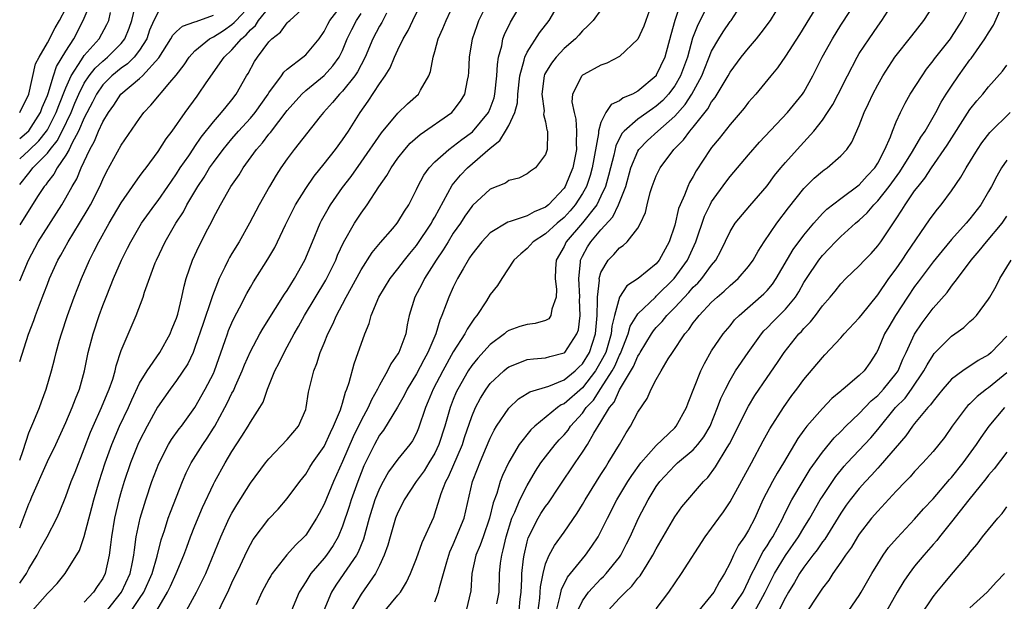
# Model space of a CAD drawing. Units: inches. Extents: x 2586000 to 2589000, y 1524000 to 1527000.
# Drawn here: x 2586000 to 2586107, y 1526012 to 1526075 of the extents above; entities that cross this region are included whole.
import ezdxf

# ---------------------------------------------------------------- set-up
doc = ezdxf.new("R2010")
doc.units = ezdxf.units.IN
doc.header["$MEASUREMENT"] = 0
doc.layers.add('LD25861524_2ft', color=83, linetype='Continuous')

msp = doc.modelspace()

# ---------------------------------------------------------------- linework, layer by layer
at = {"layer": 'LD25861524_2ft'}
for points, elevation in [([(2586021.58, 1526011), (2586022.09, 1526012.09), (2586022.55, 1526013), (2586023, 1526013.99), (2586023.93, 1526015.93), (2586024.61, 1526017.39), (2586025, 1526018.16), (2586025.31, 1526018.69), (2586027, 1526020.95), (2586028, 1526022), (2586029, 1526023.14), (2586030.37, 1526025), (2586031, 1526025.78), (2586031.45, 1526026.55), (2586031.75, 1526027), (2586033, 1526028.79), (2586033.68, 1526030.32), (2586034.03, 1526031), (2586034.77, 1526032.77), (2586034.85, 1526033), (2586034.87, 1526033.13), (2586035, 1526033.49), (2586035.31, 1526034.69), (2586035.47, 1526035), (2586035.72, 1526035.72), (2586036.25, 1526037.75), (2586036.7, 1526039), (2586037, 1526039.89), (2586037.41, 1526041), (2586037.87, 1526042.13), (2586038.1, 1526043), (2586038.93, 1526045), (2586040.17, 1526047), (2586041, 1526048.06), (2586041.69, 1526049), (2586042.27, 1526049.73), (2586043, 1526050.6), (2586044.62, 1526053), (2586044.75, 1526053.25), (2586045, 1526053.67), (2586046.89, 1526057.11), (2586047.79, 1526058.21), (2586048.54, 1526059), (2586051, 1526061.13), (2586052.03, 1526061.97), (2586052.66, 1526063), (2586053, 1526063.61), (2586053.66, 1526065), (2586053.95, 1526066.05), (2586054, 1526067), (2586054.21, 1526069), (2586054.69, 1526070.69), (2586054.74, 1526071), (2586055, 1526071.56), (2586056.34, 1526073.66), (2586057.37, 1526075), (2586059, 1526077.81)], 7994), ([(2586000, 1526062.2), (2586001, 1526063.03), (2586002.25, 1526065), (2586002.44, 1526065.56), (2586003, 1526066.86), (2586003.08, 1526067.08), (2586003.66, 1526069), (2586004, 1526070), (2586005, 1526071.65), (2586005.88, 1526073), (2586006.89, 1526075), (2586007.76, 1526077)], 8024), ([(2586000, 1526013.97), (2586000.07, 1526014.07), (2586000.72, 1526015), (2586001, 1526015.53), (2586001.89, 1526017), (2586002.27, 1526017.73), (2586002.97, 1526019), (2586004.03, 1526021), (2586004.33, 1526021.67), (2586005, 1526023.38), (2586005.58, 1526025), (2586006, 1526026), (2586007, 1526028.53), (2586007.66, 1526030.34), (2586007.95, 1526031), (2586008.88, 1526033), (2586009.49, 1526034.51), (2586009.71, 1526035), (2586010.08, 1526036.08), (2586010.34, 1526037), (2586010.45, 1526037.55), (2586011, 1526039.19), (2586012.63, 1526043), (2586013.37, 1526045), (2586013.52, 1526045.52), (2586014.69, 1526048.69), (2586014.82, 1526049), (2586015.77, 1526051), (2586016.93, 1526053), (2586017.75, 1526054.25), (2586018.13, 1526055), (2586019.3, 1526057), (2586019.99, 1526058.01), (2586020.58, 1526059), (2586021, 1526059.6), (2586022.05, 1526061), (2586023, 1526062.16), (2586023.73, 1526063), (2586025, 1526064.4), (2586025.51, 1526065), (2586026.92, 1526067), (2586027, 1526067.13), (2586028.38, 1526069), (2586028.63, 1526069.37), (2586029, 1526069.7), (2586030.68, 1526071), (2586031, 1526071.27), (2586032.45, 1526073), (2586033, 1526073.8), (2586033.4, 1526074.6), (2586033.61, 1526075), (2586035, 1526076.75)], 8008), ([(2586000, 1526038), (2586000.97, 1526040.97), (2586001.54, 1526042.46), (2586001.72, 1526043), (2586002.14, 1526044.14), (2586002.63, 1526045.37), (2586003, 1526046.38), (2586003.24, 1526047), (2586004.14, 1526049), (2586004.46, 1526049.54), (2586005.25, 1526051), (2586006.48, 1526053), (2586007.43, 1526054.57), (2586007.66, 1526055), (2586008.67, 1526057), (2586009, 1526057.75), (2586009.42, 1526058.58), (2586011, 1526061.45), (2586013, 1526064.36), (2586013.46, 1526065), (2586014.21, 1526065.79), (2586016.27, 1526068.27), (2586016.95, 1526069.05), (2586017.81, 1526070.19), (2586018.36, 1526071), (2586019, 1526071.7), (2586020.59, 1526073), (2586020.85, 1526073.15), (2586021, 1526073.2), (2586022.09, 1526073.91), (2586023, 1526074.54), (2586023.25, 1526074.75), (2586023.46, 1526075), (2586025, 1526076.63)], 8014), ([(2586000, 1526019.96), (2586001, 1526022.56), (2586001.14, 1526022.86), (2586001.33, 1526023.33), (2586003, 1526027.17), (2586003.9, 1526029), (2586005, 1526031.38), (2586005.7, 1526033), (2586006.04, 1526033.96), (2586006.48, 1526035), (2586007.02, 1526037), (2586007.43, 1526039), (2586007.96, 1526041), (2586008.61, 1526043), (2586009, 1526044.08), (2586009.36, 1526045), (2586009.84, 1526046.16), (2586010.15, 1526047), (2586011.02, 1526049), (2586011.7, 1526050.3), (2586012.04, 1526051), (2586013.21, 1526053), (2586014.63, 1526055), (2586015, 1526055.48), (2586016.06, 1526057), (2586016.44, 1526057.56), (2586017, 1526058.35), (2586017.41, 1526059), (2586018.32, 1526060.32), (2586018.86, 1526061.14), (2586019, 1526061.32), (2586019.68, 1526062.32), (2586021, 1526063.98), (2586021.89, 1526065), (2586022.37, 1526065.63), (2586023, 1526066.37), (2586023.48, 1526067), (2586024.6, 1526069), (2586024.75, 1526069.25), (2586025.46, 1526070.54), (2586025.76, 1526071), (2586027, 1526072.66), (2586027.34, 1526073), (2586028.27, 1526073.73), (2586029, 1526074.74), (2586029.14, 1526074.86), (2586029.27, 1526075), (2586031, 1526076.59)], 8010), ([(2586000, 1526057.2), (2586001, 1526058.44), (2586001.26, 1526058.74), (2586001.44, 1526059), (2586003, 1526060.6), (2586003.3, 1526061), (2586004.07, 1526061.93), (2586004.62, 1526063), (2586005.58, 1526065), (2586005.99, 1526066.01), (2586006.4, 1526067), (2586007, 1526068.2), (2586007.53, 1526069), (2586008.18, 1526069.82), (2586009, 1526070.59), (2586009.51, 1526071), (2586011, 1526072.5), (2586011.41, 1526073), (2586011.86, 1526074.14), (2586012.14, 1526075), (2586012.5, 1526076.5)], 8020), ([(2586000, 1526027.31), (2586000.37, 1526028.37), (2586001, 1526030.27), (2586001.21, 1526030.79), (2586001.54, 1526031.54), (2586002.13, 1526033), (2586002.36, 1526033.64), (2586002.88, 1526035), (2586003.45, 1526037), (2586003.77, 1526038.23), (2586003.95, 1526039), (2586004.33, 1526040.33), (2586004.53, 1526041), (2586005.19, 1526043), (2586005.92, 1526045), (2586006.69, 1526047), (2586007.55, 1526049), (2586008.05, 1526049.95), (2586008.57, 1526051), (2586009.71, 1526053), (2586011, 1526055.2), (2586012.24, 1526057), (2586012.54, 1526057.46), (2586013, 1526058.07), (2586013.39, 1526058.61), (2586013.7, 1526059), (2586015, 1526060.78), (2586015.86, 1526062.14), (2586016.52, 1526063), (2586017.93, 1526065), (2586019.22, 1526066.78), (2586019.39, 1526067), (2586020.22, 1526068.22), (2586022.16, 1526071), (2586023, 1526071.79), (2586024.03, 1526073), (2586024.56, 1526073.44), (2586025, 1526073.97), (2586025.55, 1526074.45), (2586025.9, 1526075), (2586027, 1526076.34)], 8012), ([(2586000, 1526064.99), (2586000.01, 1526065), (2586001, 1526067), (2586001.72, 1526070.28), (2586002.1, 1526071), (2586003, 1526072.55), (2586003.83, 1526074.17), (2586004.31, 1526075), (2586005, 1526076.28)], 8026), ([(2586009, 1526010.44), (2586011.02, 1526013), (2586011.97, 1526015), (2586012.24, 1526016.24), (2586012.38, 1526017), (2586012.43, 1526017.57), (2586012.63, 1526019), (2586013.04, 1526021), (2586013.66, 1526023), (2586014.33, 1526025), (2586015.07, 1526026.93), (2586016.14, 1526029), (2586016.46, 1526029.54), (2586017.3, 1526030.7), (2586017.54, 1526031), (2586019, 1526033.01), (2586020.12, 1526035), (2586021, 1526036.71), (2586021.13, 1526037), (2586022.28, 1526040.28), (2586022.51, 1526041), (2586022.64, 1526041.36), (2586023, 1526042.21), (2586023.25, 1526042.75), (2586023.84, 1526043.84), (2586024.62, 1526045.38), (2586025, 1526046.05), (2586025.35, 1526046.65), (2586026.91, 1526049.09), (2586027.64, 1526050.36), (2586028.82, 1526052.82), (2586029.91, 1526055), (2586031, 1526056.76), (2586031.91, 1526058.09), (2586033, 1526059.43), (2586034.22, 1526061), (2586035, 1526062.05), (2586035.63, 1526063), (2586036.9, 1526065), (2586037.78, 1526066.22), (2586039, 1526068.11), (2586039.62, 1526069), (2586040.15, 1526069.85), (2586040.63, 1526071), (2586041, 1526071.81), (2586041.58, 1526073), (2586042.11, 1526073.89), (2586042.61, 1526075), (2586043.59, 1526077)], 8002), ([(2586012.13, 1526011), (2586013, 1526012.3), (2586013.44, 1526013), (2586014.35, 1526015), (2586014.9, 1526016.9), (2586015.33, 1526018.67), (2586015.69, 1526019.69), (2586016.11, 1526021), (2586016.34, 1526021.66), (2586017.64, 1526025), (2586018.06, 1526025.94), (2586018.6, 1526027), (2586019.86, 1526029), (2586020.32, 1526029.68), (2586021, 1526030.76), (2586021.14, 1526031), (2586022.23, 1526033), (2586022.5, 1526033.5), (2586023, 1526034.57), (2586023.16, 1526034.84), (2586023.38, 1526035.38), (2586024.12, 1526037), (2586024.36, 1526037.64), (2586025, 1526039.1), (2586026.04, 1526041), (2586026.38, 1526041.62), (2586027.74, 1526043.74), (2586028.7, 1526045.3), (2586029, 1526045.72), (2586029.8, 1526047), (2586030.91, 1526049), (2586031.72, 1526051), (2586032.57, 1526053), (2586032.71, 1526053.29), (2586033.43, 1526054.57), (2586033.7, 1526055), (2586035, 1526056.86), (2586035.92, 1526058.08), (2586037, 1526059.61), (2586039.2, 1526062.8), (2586041, 1526064.94), (2586042.04, 1526065.96), (2586043.21, 1526067), (2586043.43, 1526067.43), (2586044.34, 1526069), (2586044.53, 1526069.47), (2586044.81, 1526071), (2586045, 1526071.63), (2586045.37, 1526073), (2586045.87, 1526074.13), (2586046.21, 1526075), (2586047.17, 1526077)], 8000), ([(2586014.85, 1526011), (2586016.02, 1526013), (2586016.36, 1526013.64), (2586016.96, 1526015), (2586017.78, 1526017), (2586018.11, 1526017.89), (2586018.53, 1526019), (2586019, 1526020.19), (2586019.82, 1526022.18), (2586021, 1526024.7), (2586021.15, 1526025), (2586022.27, 1526027), (2586023, 1526028.26), (2586024.09, 1526029.91), (2586024.76, 1526031), (2586025, 1526031.43), (2586026.04, 1526033), (2586026.4, 1526033.6), (2586026.86, 1526035), (2586027.66, 1526037), (2586028.14, 1526037.86), (2586028.65, 1526039), (2586029, 1526039.61), (2586029.74, 1526041), (2586030.21, 1526041.79), (2586030.87, 1526043), (2586033.19, 1526046.81), (2586034.26, 1526049), (2586034.46, 1526049.54), (2586035.09, 1526050.91), (2586036.29, 1526053), (2586037, 1526054.08), (2586037.67, 1526055), (2586038.94, 1526056.94), (2586039.81, 1526058.19), (2586040.26, 1526059), (2586041, 1526060.06), (2586041.73, 1526061), (2586042.33, 1526061.67), (2586043.39, 1526062.61), (2586046.84, 1526065), (2586047, 1526065.18), (2586047.77, 1526066.23), (2586048.24, 1526067), (2586048.53, 1526068.53), (2586048.64, 1526069), (2586048.67, 1526069.33), (2586048.74, 1526071), (2586049.07, 1526073), (2586049.57, 1526074.43), (2586049.78, 1526075), (2586050.86, 1526077.14)], 7998), ([(2586018.07, 1526011), (2586019.17, 1526013), (2586019.79, 1526014.21), (2586020.16, 1526015), (2586021.79, 1526019), (2586022.71, 1526021), (2586023, 1526021.56), (2586023.53, 1526022.47), (2586025, 1526024.8), (2586026.63, 1526027), (2586027, 1526027.46), (2586029, 1526029.54), (2586030.23, 1526031), (2586031, 1526032.81), (2586031.06, 1526033), (2586031.32, 1526034.68), (2586031.87, 1526037), (2586032.2, 1526037.8), (2586032.58, 1526039), (2586033, 1526040), (2586033.4, 1526041), (2586033.95, 1526042.05), (2586034.34, 1526043), (2586035, 1526044.22), (2586035.4, 1526045), (2586035.98, 1526046.02), (2586037, 1526047.95), (2586038.19, 1526049.81), (2586039.1, 1526050.9), (2586040.44, 1526052.44), (2586040.92, 1526053), (2586041, 1526053.11), (2586041.7, 1526054.3), (2586042.16, 1526055), (2586043, 1526056.65), (2586043.16, 1526057), (2586043.8, 1526058.2), (2586044.38, 1526059), (2586045, 1526059.65), (2586046.51, 1526061), (2586047, 1526061.35), (2586047.92, 1526062.07), (2586049.08, 1526062.92), (2586050.81, 1526065), (2586051, 1526065.43), (2586051.41, 1526066.59), (2586051.51, 1526067), (2586051.72, 1526069), (2586051.78, 1526070.22), (2586051.9, 1526071), (2586052.25, 1526072.25), (2586052.38, 1526073), (2586052.54, 1526073.46), (2586053.18, 1526074.82), (2586054.48, 1526077)], 7996), ([(2586068.6, 1526077), (2586067.86, 1526075), (2586067.64, 1526074.36), (2586067, 1526072.97), (2586065, 1526071.07), (2586063.64, 1526070.36), (2586063, 1526070.13), (2586061.13, 1526069.13), (2586061, 1526069.06), (2586060.94, 1526069), (2586060.9, 1526068.9), (2586059.91, 1526067), (2586059.85, 1526066.15), (2586060.08, 1526065), (2586060.29, 1526064.29), (2586060.36, 1526063), (2586060.31, 1526061.69), (2586060.34, 1526061), (2586059.94, 1526059), (2586059.68, 1526058.32), (2586059.13, 1526057), (2586059, 1526056.81), (2586057.31, 1526055), (2586057, 1526054.74), (2586055.76, 1526054.24), (2586055, 1526053.8), (2586053.17, 1526053.17), (2586052.9, 1526053.1), (2586051, 1526051.95), (2586050.08, 1526051), (2586049, 1526049.61), (2586048.77, 1526049.23), (2586048.61, 1526049), (2586048.05, 1526048.05), (2586047.47, 1526047), (2586047, 1526046.07), (2586046.5, 1526045), (2586046.24, 1526044.24), (2586045.77, 1526043), (2586045.52, 1526042.48), (2586045.12, 1526041), (2586044.25, 1526039), (2586043.8, 1526038.2), (2586043, 1526036.68), (2586042, 1526035), (2586041.67, 1526034.33), (2586040.96, 1526033.04), (2586039.44, 1526030.56), (2586039, 1526030), (2586038.44, 1526029), (2586037.31, 1526026.69), (2586037, 1526025.94), (2586036.64, 1526025), (2586035.93, 1526023), (2586035.71, 1526022.29), (2586035, 1526020.15), (2586034.52, 1526019), (2586033.96, 1526018.04), (2586033.24, 1526017), (2586033, 1526016.69), (2586031.56, 1526015), (2586031.33, 1526014.67), (2586031, 1526014.1), (2586030.29, 1526013), (2586029.47, 1526011)], 7990), ([(2586071.68, 1526077), (2586071.02, 1526074.98), (2586070.58, 1526073.42), (2586069.93, 1526071), (2586069, 1526069.04), (2586068.97, 1526069), (2586067, 1526067.33), (2586066.41, 1526067), (2586065.41, 1526066.59), (2586065, 1526066.27), (2586064.11, 1526065.89), (2586063.53, 1526065), (2586063, 1526063.93), (2586062.75, 1526063), (2586062.74, 1526062.74), (2586062.05, 1526059), (2586061.83, 1526058.17), (2586061.43, 1526057), (2586061, 1526056.21), (2586060.22, 1526055), (2586059.66, 1526054.34), (2586059, 1526053.63), (2586058.26, 1526053), (2586057, 1526051.84), (2586055.65, 1526051), (2586055, 1526050.27), (2586054.31, 1526049.69), (2586053.57, 1526049), (2586052.25, 1526047), (2586051.77, 1526046.23), (2586051, 1526045.27), (2586050.58, 1526044.58), (2586049.54, 1526043), (2586049.29, 1526042.71), (2586048.49, 1526041.51), (2586048.25, 1526041), (2586047, 1526039.04), (2586045.85, 1526037), (2586044.82, 1526035), (2586044.29, 1526033.71), (2586043.99, 1526033), (2586043.23, 1526030.77), (2586043, 1526030.22), (2586042.59, 1526029.41), (2586042.29, 1526029), (2586041, 1526027.4), (2586039.96, 1526026.04), (2586039.39, 1526025), (2586039, 1526024.24), (2586038.51, 1526023), (2586037.88, 1526021), (2586037.25, 1526018.75), (2586036.67, 1526017.33), (2586036.49, 1526017), (2586035.14, 1526015), (2586034.26, 1526013.74), (2586033.81, 1526013), (2586032.96, 1526011)], 7988), ([(2586074.47, 1526076.47), (2586073.77, 1526075), (2586073.5, 1526074.5), (2586072.94, 1526073.06), (2586072.37, 1526071), (2586071.64, 1526069), (2586071, 1526067.91), (2586070.32, 1526067), (2586069.69, 1526066.31), (2586069, 1526065.68), (2586068.59, 1526065.41), (2586067, 1526064.27), (2586065.52, 1526063), (2586065.27, 1526062.73), (2586064.6, 1526061.4), (2586064.38, 1526060.38), (2586064.02, 1526059), (2586063.83, 1526058.17), (2586063.49, 1526057), (2586063, 1526055.92), (2586062.54, 1526055), (2586061, 1526053.03), (2586059.24, 1526051), (2586059, 1526050.49), (2586058.14, 1526049), (2586058.07, 1526048.07), (2586058.03, 1526047), (2586058.17, 1526045.83), (2586058.16, 1526045), (2586057.68, 1526043.68), (2586057.58, 1526043), (2586057.35, 1526042.65), (2586057, 1526042.45), (2586055.87, 1526042.13), (2586055, 1526042.01), (2586054.21, 1526041.79), (2586053, 1526041.37), (2586052.78, 1526041.22), (2586052.54, 1526041), (2586051, 1526039.86), (2586049.65, 1526038.35), (2586049, 1526037.57), (2586048.62, 1526037), (2586047.48, 1526035), (2586047.32, 1526034.68), (2586047, 1526033.89), (2586046.65, 1526033), (2586046.07, 1526031), (2586045.44, 1526029), (2586045, 1526028.07), (2586044.36, 1526027), (2586043.84, 1526026.16), (2586042.97, 1526025), (2586041.68, 1526023), (2586041.47, 1526022.53), (2586041, 1526021.64), (2586040.75, 1526021), (2586040.14, 1526019), (2586039.9, 1526018.1), (2586039.52, 1526017), (2586039, 1526015.87), (2586038.58, 1526015), (2586037, 1526012.76), (2586035.6, 1526010.4)], 7986), ([(2586039.61, 1526011), (2586041, 1526012.65), (2586041.27, 1526013), (2586041.94, 1526014.06), (2586042.37, 1526015), (2586043, 1526016.63), (2586043.61, 1526018.39), (2586044.87, 1526021.13), (2586045, 1526021.47), (2586045.69, 1526023.69), (2586046.19, 1526025), (2586046.49, 1526025.51), (2586047.98, 1526029), (2586048.22, 1526029.78), (2586049, 1526032.04), (2586049.41, 1526033), (2586049.96, 1526034.04), (2586050.55, 1526035), (2586051, 1526035.61), (2586052.47, 1526037), (2586052.75, 1526037.24), (2586053, 1526037.43), (2586053.67, 1526037.67), (2586055, 1526038.21), (2586055.69, 1526038.31), (2586057, 1526038.4), (2586057.45, 1526038.55), (2586059, 1526038.94), (2586059.07, 1526039), (2586060.39, 1526041), (2586060.55, 1526041.45), (2586060.75, 1526043), (2586060.68, 1526044.68), (2586060.7, 1526045), (2586060.59, 1526047), (2586060.79, 1526048.79), (2586060.8, 1526049), (2586061, 1526049.42), (2586061.56, 1526050.44), (2586061.9, 1526051), (2586063, 1526052.3), (2586064.3, 1526053.7), (2586064.92, 1526055), (2586065.68, 1526057), (2586066.24, 1526059), (2586067, 1526060.81), (2586067.12, 1526061), (2586068.04, 1526061.96), (2586069.18, 1526063), (2586071, 1526064.6), (2586072.12, 1526065.88), (2586072.85, 1526067), (2586073.95, 1526069), (2586075, 1526071.66), (2586075.78, 1526073), (2586076.25, 1526073.75), (2586077, 1526074.86), (2586077.1, 1526075), (2586078.41, 1526077)], 7984), ([(2586045, 1526011.94), (2586045.41, 1526013), (2586045.5, 1526013.5), (2586046.29, 1526016.29), (2586046.5, 1526017), (2586046.63, 1526017.37), (2586047, 1526018.18), (2586048.17, 1526021), (2586049.09, 1526025), (2586049.63, 1526026.37), (2586049.87, 1526027), (2586050.49, 1526028.49), (2586051, 1526029.7), (2586051.43, 1526030.57), (2586051.69, 1526031), (2586053, 1526032.95), (2586054.05, 1526033.95), (2586055, 1526034.52), (2586055.28, 1526034.72), (2586057.34, 1526035.34), (2586059, 1526036.01), (2586060.22, 1526037), (2586060.61, 1526037.39), (2586061, 1526037.75), (2586061.76, 1526039), (2586062.42, 1526041), (2586062.59, 1526043), (2586062.64, 1526044.64), (2586062.63, 1526045), (2586062.83, 1526046.83), (2586062.82, 1526047), (2586063, 1526047.64), (2586063.77, 1526049), (2586064.38, 1526049.62), (2586065, 1526050.34), (2586065.4, 1526050.6), (2586065.85, 1526051), (2586067, 1526052.45), (2586067.3, 1526053), (2586067.82, 1526054.18), (2586068, 1526055), (2586068.35, 1526056.35), (2586068.56, 1526057), (2586069, 1526058.15), (2586069.27, 1526058.73), (2586069.41, 1526059), (2586070.91, 1526061), (2586071.96, 1526062.04), (2586072.64, 1526063), (2586073, 1526063.42), (2586074.58, 1526065.42), (2586075, 1526066.16), (2586075.38, 1526066.62), (2586076.79, 1526069), (2586077, 1526069.38), (2586078.21, 1526071), (2586079, 1526071.99), (2586079.85, 1526073), (2586080.37, 1526073.63), (2586081.36, 1526075), (2586082.61, 1526077)], 7982), ([(2586086.69, 1526077), (2586084.53, 1526073.47), (2586083, 1526071.12), (2586082.14, 1526069.86), (2586081.41, 1526069), (2586079.77, 1526067), (2586079, 1526066.12), (2586078.52, 1526065.48), (2586077, 1526063.71), (2586075.82, 1526062.18), (2586075, 1526061.2), (2586074.85, 1526061), (2586073.33, 1526058.67), (2586073, 1526058.07), (2586072.6, 1526057.4), (2586072.41, 1526057), (2586072.06, 1526056.06), (2586071.58, 1526055), (2586071.42, 1526054.58), (2586071, 1526052.8), (2586070.41, 1526051), (2586069.32, 1526049), (2586069, 1526048.61), (2586067.02, 1526047), (2586065.79, 1526046.21), (2586065, 1526045), (2586064.47, 1526043), (2586064.18, 1526041.82), (2586064.11, 1526041), (2586063.52, 1526039), (2586063.36, 1526038.64), (2586063, 1526037.99), (2586062.41, 1526037), (2586061, 1526035.15), (2586059, 1526033.42), (2586058.7, 1526033.3), (2586058.28, 1526033), (2586055.82, 1526031), (2586055.4, 1526030.6), (2586054.14, 1526029), (2586053, 1526027.08), (2586052.34, 1526025.66), (2586052.09, 1526025), (2586051.7, 1526023.7), (2586051.32, 1526022.68), (2586050.92, 1526021), (2586050.22, 1526019), (2586049.92, 1526018.08), (2586049.44, 1526017), (2586049.01, 1526015), (2586048.88, 1526013.12), (2586048.38, 1526011)], 7980), ([(2586054.13, 1526011), (2586054.25, 1526012.25), (2586054.35, 1526013), (2586054.42, 1526014.42), (2586054.43, 1526015), (2586054.62, 1526016.62), (2586054.66, 1526017), (2586055, 1526018.46), (2586055.12, 1526018.89), (2586056.19, 1526021), (2586056.49, 1526021.51), (2586057, 1526022.28), (2586057.31, 1526022.69), (2586058.5, 1526024.5), (2586060.19, 1526027), (2586061, 1526028.16), (2586061.53, 1526029), (2586062.22, 1526030.22), (2586063, 1526031.45), (2586063.94, 1526033), (2586064.42, 1526033.58), (2586065, 1526034.92), (2586066.54, 1526037.46), (2586067, 1526038.59), (2586067.17, 1526038.83), (2586067.26, 1526039), (2586068.47, 1526041), (2586068.68, 1526041.32), (2586069, 1526041.68), (2586069.65, 1526042.35), (2586070.15, 1526043), (2586071, 1526043.85), (2586072.52, 1526045.48), (2586073, 1526046.05), (2586073.49, 1526046.51), (2586073.92, 1526047), (2586075, 1526048.46), (2586075.46, 1526049), (2586076, 1526050), (2586077, 1526052.09), (2586077.56, 1526053), (2586079.12, 1526054.88), (2586081, 1526057.07), (2586081.82, 1526058.18), (2586082.49, 1526059), (2586083, 1526059.6), (2586084.25, 1526061), (2586086.07, 1526063), (2586087, 1526064.17), (2586087.57, 1526065), (2586088.14, 1526065.86), (2586088.72, 1526067), (2586089.71, 1526069), (2586090.76, 1526071), (2586091, 1526071.39), (2586092.06, 1526073), (2586093, 1526074.37), (2586093.46, 1526075), (2586094.74, 1526077)], 7976), ([(2586056.04, 1526009.96), (2586056.36, 1526012.36), (2586056.41, 1526013), (2586056.44, 1526013.56), (2586056.72, 1526015), (2586057, 1526016.06), (2586057.39, 1526017), (2586057.95, 1526018.05), (2586059, 1526019.51), (2586060.44, 1526021.56), (2586061, 1526022.5), (2586061.28, 1526023), (2586062.5, 1526025), (2586063, 1526025.76), (2586063.48, 1526026.52), (2586063.8, 1526027), (2586065, 1526029), (2586065.72, 1526030.28), (2586066.2, 1526031), (2586067, 1526032.51), (2586068, 1526034), (2586068.44, 1526035), (2586069, 1526036.07), (2586069.52, 1526037), (2586070.28, 1526038.28), (2586070.74, 1526039), (2586072.08, 1526041), (2586072.52, 1526041.48), (2586073, 1526042.19), (2586073.37, 1526042.63), (2586073.64, 1526043), (2586075, 1526044.44), (2586075.59, 1526045), (2586076.36, 1526045.64), (2586077, 1526046.26), (2586077.88, 1526047), (2586079, 1526048.31), (2586079.5, 1526049), (2586080.03, 1526049.97), (2586080.69, 1526051), (2586082.07, 1526053), (2586083.34, 1526054.66), (2586085, 1526056.77), (2586086.12, 1526057.88), (2586087, 1526058.64), (2586087.21, 1526058.79), (2586087.52, 1526059), (2586089, 1526060.29), (2586089.64, 1526061), (2586090.2, 1526061.8), (2586091, 1526063.6), (2586091.54, 1526065), (2586092.01, 1526065.99), (2586092.46, 1526067), (2586093, 1526068.02), (2586093.56, 1526069), (2586094.87, 1526071), (2586096.68, 1526073.32), (2586098.01, 1526075), (2586099, 1526076.55)], 7974), ([(2586058.19, 1526011), (2586058.59, 1526012.59), (2586058.71, 1526013.29), (2586059.37, 1526014.63), (2586059.7, 1526015), (2586061, 1526016.62), (2586061.33, 1526017), (2586062.03, 1526017.97), (2586062.69, 1526019), (2586063, 1526019.57), (2586063.7, 1526021), (2586064.71, 1526023), (2586065.92, 1526025), (2586066.34, 1526025.66), (2586067.33, 1526027), (2586069, 1526028.91), (2586071, 1526030.82), (2586071.17, 1526031), (2586072.26, 1526033), (2586072.46, 1526033.54), (2586073.83, 1526037), (2586074.21, 1526037.79), (2586075, 1526039.16), (2586076.25, 1526041), (2586077, 1526041.89), (2586077.49, 1526042.51), (2586077.97, 1526043), (2586080.66, 1526045.34), (2586081, 1526045.71), (2586081.6, 1526046.4), (2586082, 1526047), (2586083.84, 1526050.16), (2586085, 1526051.71), (2586086.07, 1526053), (2586087, 1526054.04), (2586087.48, 1526054.52), (2586089, 1526055.68), (2586091, 1526057.15), (2586091.87, 1526058.13), (2586092.69, 1526059), (2586093, 1526059.5), (2586093.78, 1526061), (2586094.38, 1526062.38), (2586094.59, 1526063), (2586095, 1526063.99), (2586095.46, 1526065), (2586095.97, 1526066.03), (2586096.53, 1526067), (2586097.8, 1526069), (2586098.29, 1526069.71), (2586099, 1526070.6), (2586099.16, 1526070.84), (2586100.87, 1526073), (2586101, 1526073.17), (2586102.16, 1526075), (2586103.15, 1526077)], 7972), ([(2586060.51, 1526011), (2586061, 1526012.05), (2586061.65, 1526013), (2586063, 1526014.43), (2586063.29, 1526014.71), (2586063.57, 1526015), (2586065, 1526016.8), (2586065.14, 1526017), (2586065.78, 1526018.22), (2586066.17, 1526019), (2586067.07, 1526021), (2586068.1, 1526023), (2586069, 1526024.46), (2586069.39, 1526025), (2586071, 1526026.74), (2586071.28, 1526027), (2586073, 1526028.43), (2586073.51, 1526029), (2586074.15, 1526029.85), (2586074.82, 1526031), (2586075.65, 1526033), (2586076, 1526034), (2586076.49, 1526035), (2586077, 1526035.98), (2586077.6, 1526037), (2586078.95, 1526039), (2586080.4, 1526041), (2586080.67, 1526041.33), (2586081, 1526041.65), (2586081.66, 1526042.34), (2586083, 1526043.68), (2586084.08, 1526045), (2586084.44, 1526045.56), (2586085, 1526046.56), (2586085.27, 1526047), (2586086.61, 1526049), (2586087, 1526049.5), (2586087.75, 1526050.25), (2586088.44, 1526051), (2586089, 1526051.56), (2586090.59, 1526053), (2586091, 1526053.34), (2586091.86, 1526054.14), (2586092.57, 1526055), (2586093, 1526055.42), (2586094.24, 1526057), (2586095.41, 1526058.59), (2586096.76, 1526060.76), (2586097.68, 1526062.32), (2586098.15, 1526063), (2586099.3, 1526065), (2586099.88, 1526066.12), (2586100.42, 1526067), (2586101, 1526067.88), (2586101.76, 1526069), (2586103, 1526070.72), (2586103.13, 1526070.87), (2586104.61, 1526073), (2586105, 1526073.66), (2586105.53, 1526074.47), (2586106.68, 1526077)], 7970), ([(2586015, 1526075.89), (2586014.55, 1526075), (2586014.08, 1526073.92), (2586013.78, 1526073), (2586013, 1526071.78), (2586012.39, 1526071), (2586011.7, 1526070.3), (2586011, 1526069.82), (2586009.99, 1526069), (2586009, 1526068), (2586008.31, 1526067), (2586007.89, 1526066.11), (2586007, 1526064.43), (2586006.39, 1526063), (2586005.65, 1526061.65), (2586005.35, 1526061), (2586005, 1526060.37), (2586004.06, 1526059), (2586003.69, 1526058.31), (2586003, 1526057.45), (2586002.82, 1526057.18), (2586002.66, 1526057), (2586002.02, 1526056.02), (2586000.11, 1526053), (2586000, 1526052.81)], 8018), ([(2586000, 1526059.99), (2586001, 1526060.89), (2586002.07, 1526061.93), (2586002.92, 1526063), (2586003, 1526063.13), (2586003.97, 1526065), (2586004.23, 1526065.77), (2586005, 1526067.69), (2586005.57, 1526069), (2586006.7, 1526070.7), (2586007, 1526071.18), (2586008.61, 1526073), (2586009.45, 1526074.55), (2586009.65, 1526075), (2586009.84, 1526075.84)], 8022), ([(2586000, 1526046.77), (2586000.95, 1526049), (2586002.01, 1526051), (2586004.56, 1526055), (2586005, 1526055.75), (2586005.69, 1526057), (2586006.18, 1526057.82), (2586006.66, 1526059), (2586007.59, 1526061), (2586008.11, 1526061.89), (2586008.55, 1526063), (2586009, 1526064), (2586009.61, 1526065), (2586010.2, 1526065.8), (2586010.98, 1526067), (2586013, 1526068.71), (2586013.31, 1526069), (2586015.08, 1526070.92), (2586016.39, 1526073), (2586016.59, 1526073.41), (2586017, 1526073.8), (2586017.64, 1526074.36), (2586019, 1526074.83), (2586019.11, 1526074.89), (2586021, 1526075.55)], 8016), ([(2586001.38, 1526011), (2586003, 1526012.84), (2586003.17, 1526013), (2586004.06, 1526013.94), (2586004.94, 1526015), (2586006.48, 1526017.52), (2586007, 1526019.04), (2586007.83, 1526022.17), (2586008.03, 1526023), (2586008.6, 1526025), (2586009.25, 1526027), (2586009.97, 1526029), (2586010.83, 1526031), (2586011.78, 1526033), (2586012.15, 1526033.85), (2586013, 1526035.65), (2586013.8, 1526037), (2586015.19, 1526039), (2586016.32, 1526041), (2586016.5, 1526041.5), (2586017, 1526042.69), (2586017.14, 1526043.14), (2586017.58, 1526045), (2586017.81, 1526046.19), (2586018.04, 1526047), (2586018.72, 1526049), (2586019.44, 1526050.56), (2586020.38, 1526052.38), (2586020.81, 1526053.19), (2586021, 1526053.58), (2586021.75, 1526055), (2586022.9, 1526057), (2586023.77, 1526058.23), (2586024.23, 1526059), (2586025.67, 1526061), (2586026.3, 1526061.7), (2586027, 1526062.64), (2586027.17, 1526062.83), (2586029, 1526065.21), (2586030.57, 1526067), (2586031, 1526067.41), (2586033, 1526069.03), (2586033.95, 1526070.05), (2586034.64, 1526071), (2586035, 1526071.74), (2586035.51, 1526073), (2586035.99, 1526074.01), (2586036.49, 1526075), (2586037, 1526075.74)], 8006), ([(2586039.77, 1526075.77), (2586039.24, 1526074.76), (2586039, 1526074.37), (2586038.28, 1526073), (2586037.44, 1526071), (2586037, 1526070.19), (2586036.6, 1526069.4), (2586036.33, 1526069), (2586035, 1526067.33), (2586034.67, 1526067), (2586033.92, 1526066.08), (2586032.92, 1526065), (2586032.56, 1526064.56), (2586029.75, 1526061), (2586029, 1526059.99), (2586028.31, 1526059), (2586027.8, 1526058.2), (2586027.08, 1526057), (2586025.96, 1526055), (2586024.91, 1526053), (2586023.77, 1526051), (2586023, 1526049.73), (2586022.73, 1526049.27), (2586022.59, 1526049), (2586022.23, 1526048.23), (2586021.61, 1526047), (2586020.88, 1526045.12), (2586020.79, 1526044.79), (2586019.87, 1526042.13), (2586019, 1526039.51), (2586018.8, 1526039), (2586018.23, 1526037.77), (2586017, 1526035.93), (2586016.3, 1526035), (2586014.94, 1526033.06), (2586013.81, 1526031), (2586013, 1526029.41), (2586012.82, 1526029), (2586012.01, 1526027), (2586011.32, 1526025), (2586011, 1526023.91), (2586010.76, 1526023), (2586010.29, 1526021), (2586009.94, 1526019), (2586009.86, 1526018.14), (2586009.71, 1526017), (2586009.27, 1526015), (2586009, 1526014.49), (2586008.38, 1526013.62), (2586007.99, 1526013), (2586007, 1526011.91)], 8004), ([(2586063, 1526076.15), (2586062.14, 1526075), (2586061.59, 1526074.41), (2586061, 1526073.88), (2586060.61, 1526073.39), (2586060.24, 1526073), (2586059, 1526071.93), (2586058.15, 1526071), (2586057.63, 1526070.37), (2586057, 1526069.32), (2586056.88, 1526069.12), (2586056.85, 1526069), (2586056.58, 1526067), (2586056.83, 1526065.17), (2586056.82, 1526065), (2586056.78, 1526064.78), (2586057, 1526063.98), (2586057.14, 1526063.14), (2586057.2, 1526063), (2586057.21, 1526062.79), (2586057.16, 1526061), (2586057, 1526060.45), (2586055.91, 1526059), (2586055.35, 1526058.65), (2586055, 1526058.36), (2586054.1, 1526057.9), (2586053, 1526057.64), (2586052.65, 1526057.35), (2586051, 1526056.69), (2586049.09, 1526054.91), (2586049, 1526054.82), (2586048.25, 1526053.75), (2586047.76, 1526053), (2586047, 1526051.92), (2586046.43, 1526051), (2586045.9, 1526050.1), (2586045.15, 1526049), (2586043.89, 1526047), (2586043.6, 1526046.4), (2586042.84, 1526045), (2586042.23, 1526043), (2586042.01, 1526041.99), (2586041.84, 1526041), (2586041.1, 1526039), (2586041, 1526038.83), (2586040.23, 1526037.77), (2586039.88, 1526037), (2586039, 1526035.43), (2586038.79, 1526035), (2586038.14, 1526033.86), (2586037.78, 1526033), (2586037, 1526031.6), (2586036.15, 1526029.85), (2586035, 1526027.15), (2586034.02, 1526025), (2586033, 1526022.54), (2586032.47, 1526021.53), (2586032.17, 1526021), (2586031, 1526019.17), (2586030.85, 1526019), (2586029.9, 1526018.1), (2586028.97, 1526017.03), (2586027.36, 1526015), (2586027.22, 1526014.78), (2586027, 1526014.4), (2586026.24, 1526013), (2586025.63, 1526011.63)], 7992), ([(2586051.72, 1526011.72), (2586051.96, 1526013), (2586052.01, 1526015), (2586052.12, 1526016.12), (2586052.24, 1526017), (2586052.42, 1526017.58), (2586052.72, 1526019), (2586053.35, 1526021), (2586053.66, 1526021.66), (2586054.2, 1526023), (2586055, 1526024.57), (2586055.9, 1526026.1), (2586056.5, 1526027), (2586057, 1526027.68), (2586058.02, 1526029), (2586058.48, 1526029.52), (2586059, 1526030.06), (2586059.43, 1526030.57), (2586059.71, 1526031), (2586061, 1526032.41), (2586061.41, 1526033), (2586062.18, 1526033.82), (2586063, 1526035.08), (2586064.21, 1526037), (2586064.49, 1526037.51), (2586065, 1526038.69), (2586065.12, 1526038.88), (2586065.96, 1526041), (2586066.18, 1526041.82), (2586066.89, 1526043), (2586067, 1526043.16), (2586068.9, 1526045), (2586069, 1526045.08), (2586070.92, 1526047), (2586072.37, 1526049), (2586073.29, 1526051), (2586074.23, 1526053.77), (2586074.83, 1526055), (2586075, 1526055.31), (2586076.55, 1526057.45), (2586077, 1526058.06), (2586079, 1526060.42), (2586080.2, 1526061.8), (2586083.23, 1526065), (2586084.86, 1526067), (2586085, 1526067.21), (2586085.98, 1526069), (2586086.99, 1526071), (2586088.1, 1526073), (2586089, 1526074.46), (2586089.96, 1526075.96)], 7978), ([(2586063.79, 1526011), (2586065, 1526012.33), (2586065.65, 1526013), (2586066.35, 1526013.65), (2586067, 1526014.5), (2586067.24, 1526014.76), (2586068, 1526016), (2586068.64, 1526017), (2586069, 1526017.7), (2586071, 1526021.17), (2586071.77, 1526022.23), (2586074.11, 1526025), (2586074.57, 1526025.43), (2586075.43, 1526026.57), (2586076.68, 1526028.68), (2586076.93, 1526029.07), (2586079, 1526033.18), (2586079.69, 1526034.31), (2586081, 1526036.26), (2586082.12, 1526037.88), (2586082.85, 1526039), (2586084.46, 1526041), (2586084.73, 1526041.27), (2586085, 1526041.58), (2586085.71, 1526042.29), (2586086.25, 1526043), (2586087, 1526044.03), (2586087.85, 1526045), (2586088.37, 1526045.63), (2586089, 1526046.43), (2586089.56, 1526047), (2586091, 1526048.39), (2586091.55, 1526049), (2586092.27, 1526049.73), (2586093, 1526050.54), (2586093.33, 1526051), (2586095, 1526053.49), (2586095.6, 1526054.4), (2586095.96, 1526055), (2586097, 1526056.51), (2586097.37, 1526057), (2586098.1, 1526057.9), (2586098.81, 1526059), (2586100.54, 1526061.46), (2586103, 1526065.33), (2586103.74, 1526066.26), (2586104.38, 1526067), (2586105, 1526067.8), (2586106.52, 1526069.48), (2586107, 1526070.13)], 7968), ([(2586069, 1526011.19), (2586070.35, 1526013), (2586071.74, 1526015), (2586074.28, 1526019), (2586075, 1526019.93), (2586075.77, 1526021), (2586076.3, 1526021.7), (2586077, 1526022.78), (2586079.32, 1526027), (2586080.58, 1526029.42), (2586081.29, 1526030.71), (2586082.77, 1526033), (2586083.69, 1526034.31), (2586084.23, 1526035), (2586085, 1526036.06), (2586087, 1526038.44), (2586087.28, 1526038.72), (2586089, 1526040.58), (2586089.35, 1526041), (2586091, 1526042.75), (2586091.19, 1526043), (2586093, 1526045.22), (2586094.22, 1526047), (2586095, 1526048.06), (2586095.66, 1526049), (2586096.18, 1526049.82), (2586098.62, 1526053.38), (2586099, 1526053.9), (2586099.48, 1526054.52), (2586099.89, 1526055), (2586101, 1526056.5), (2586102.02, 1526057.98), (2586102.58, 1526059), (2586103.81, 1526061), (2586104.29, 1526061.71), (2586105.15, 1526062.85), (2586107.35, 1526065)], 7966), ([(2586107, 1526059.84), (2586106.43, 1526059), (2586105.9, 1526058.1), (2586105.32, 1526057), (2586105, 1526056.43), (2586104.16, 1526055), (2586103, 1526053.48), (2586102.6, 1526053), (2586101, 1526051.25), (2586099.98, 1526050.02), (2586099, 1526048.8), (2586097.37, 1526046.63), (2586097, 1526046.15), (2586096.21, 1526045), (2586094.91, 1526043), (2586094.22, 1526041.78), (2586093.75, 1526041), (2586093, 1526039.23), (2586092.87, 1526039), (2586092.13, 1526037.87), (2586091.53, 1526037), (2586091, 1526036.47), (2586089.27, 1526035), (2586089.11, 1526034.89), (2586089, 1526034.78), (2586088.01, 1526033.99), (2586087, 1526032.92), (2586085.33, 1526031), (2586085, 1526030.57), (2586084.34, 1526029.66), (2586082.79, 1526027), (2586082.11, 1526025.89), (2586081.61, 1526025), (2586080.56, 1526023), (2586079.67, 1526021), (2586079, 1526019.73), (2586078.55, 1526019), (2586077.9, 1526018.1), (2586077.35, 1526017), (2586077, 1526016.18), (2586076.39, 1526015), (2586075.85, 1526014.15), (2586075.22, 1526013), (2586073.6, 1526011)], 7964), ([(2586077.04, 1526010.96), (2586078.4, 1526013), (2586079, 1526014.23), (2586079.34, 1526015), (2586079.75, 1526015.75), (2586080.35, 1526017), (2586080.58, 1526017.42), (2586081, 1526018.01), (2586081.38, 1526018.62), (2586081.64, 1526019), (2586082.72, 1526021), (2586082.8, 1526021.2), (2586083.45, 1526022.55), (2586083.7, 1526023), (2586084.92, 1526025.08), (2586085.68, 1526026.32), (2586087, 1526028.19), (2586088.27, 1526029.73), (2586089, 1526030.43), (2586089.56, 1526031), (2586091, 1526032.38), (2586092.27, 1526033.73), (2586093, 1526034.33), (2586093.33, 1526034.67), (2586093.63, 1526035), (2586095, 1526036.7), (2586095.2, 1526037), (2586095.73, 1526038.27), (2586096.09, 1526039), (2586097, 1526040.96), (2586097.8, 1526042.2), (2586099, 1526043.78), (2586100.52, 1526045.48), (2586101, 1526046.16), (2586101.64, 1526047), (2586103.11, 1526049), (2586104, 1526050), (2586104.78, 1526051), (2586106.48, 1526053), (2586107, 1526053.75)], 7962), ([(2586079.46, 1526010.54), (2586080.53, 1526012.53), (2586080.8, 1526013), (2586081, 1526013.43), (2586081.8, 1526015), (2586083, 1526016.96), (2586084.42, 1526019), (2586085, 1526019.98), (2586085.64, 1526021), (2586086.77, 1526023), (2586087, 1526023.38), (2586088.46, 1526025.54), (2586089.36, 1526026.64), (2586089.68, 1526027), (2586092.26, 1526029.74), (2586093, 1526030.63), (2586094.92, 1526033), (2586095.96, 1526034.04), (2586096.67, 1526035), (2586098.01, 1526037), (2586098.35, 1526037.65), (2586099, 1526038.71), (2586099.13, 1526038.87), (2586101, 1526040.76), (2586101.37, 1526041), (2586102.32, 1526041.68), (2586103, 1526042.34), (2586103.36, 1526042.64), (2586103.69, 1526043), (2586105, 1526044.77), (2586105.14, 1526045), (2586105.84, 1526046.16), (2586106.24, 1526047), (2586107.46, 1526049)], 7960), ([(2586107, 1526040.75), (2586105.3, 1526039), (2586105, 1526038.74), (2586103.88, 1526038.12), (2586102.22, 1526037), (2586101, 1526036.09), (2586100.06, 1526035), (2586099.59, 1526034.41), (2586099, 1526033.72), (2586098.71, 1526033.29), (2586098.43, 1526033), (2586097, 1526031.27), (2586096.78, 1526031), (2586096.05, 1526029.95), (2586093.28, 1526026.72), (2586093, 1526026.45), (2586092.32, 1526025.68), (2586091.66, 1526025), (2586091, 1526024.25), (2586090.01, 1526023), (2586089.59, 1526022.41), (2586089, 1526021.57), (2586087.25, 1526018.75), (2586087, 1526018.44), (2586086.42, 1526017.58), (2586085.97, 1526017), (2586085, 1526015.69), (2586084.53, 1526015), (2586083.97, 1526014.03), (2586083.33, 1526013), (2586083, 1526012.41), (2586082.28, 1526011)], 7958), ([(2586107, 1526036.79), (2586105, 1526035.14), (2586104.79, 1526035), (2586103.79, 1526034.21), (2586103, 1526033.4), (2586102.78, 1526033.22), (2586102.6, 1526033), (2586101.08, 1526031), (2586100.22, 1526029.78), (2586099.61, 1526029), (2586099, 1526028.25), (2586097.9, 1526027), (2586097, 1526026.06), (2586096.51, 1526025.49), (2586096.01, 1526025), (2586095, 1526023.94), (2586093, 1526021.79), (2586092.33, 1526021), (2586091, 1526019.29), (2586090.81, 1526019), (2586090.14, 1526017.86), (2586089.51, 1526017), (2586089, 1526016.23), (2586088.13, 1526015), (2586087.69, 1526014.31), (2586087, 1526013.44), (2586086.13, 1526012.13), (2586085, 1526010.37)], 7956), ([(2586089.87, 1526011), (2586091, 1526012.63), (2586091.22, 1526013), (2586092.36, 1526015), (2586093, 1526016.07), (2586093.59, 1526017), (2586094.18, 1526017.82), (2586095.1, 1526018.9), (2586097, 1526020.91), (2586097.97, 1526022.03), (2586099, 1526023.13), (2586100.79, 1526025.21), (2586101, 1526025.43), (2586102.26, 1526027), (2586103.71, 1526029), (2586104.22, 1526029.78), (2586105.09, 1526031), (2586106.76, 1526033)], 7954), ([(2586107, 1526028.18), (2586105.62, 1526026.38), (2586105, 1526025.67), (2586104.71, 1526025.29), (2586102.86, 1526023), (2586101, 1526020.63), (2586099.69, 1526019), (2586099.39, 1526018.61), (2586099, 1526018.18), (2586097.98, 1526017), (2586097, 1526015.8), (2586096.39, 1526015), (2586095.83, 1526014.17), (2586095.11, 1526013), (2586093.64, 1526010.36)], 7952), ([(2586097.6, 1526010.4), (2586099, 1526012.47), (2586099.41, 1526013), (2586100.14, 1526013.86), (2586101, 1526014.92), (2586102.89, 1526017.11), (2586103, 1526017.28), (2586103.79, 1526018.21), (2586104.36, 1526019), (2586105, 1526019.8), (2586106.01, 1526021), (2586106.48, 1526021.52), (2586107, 1526022.26)], 7950), ([(2586106.75, 1526015), (2586105.89, 1526014.11), (2586104.87, 1526013), (2586103, 1526011.29)], 7948)]:
    msp.add_lwpolyline(points, dxfattribs=dict(at, elevation=elevation))

doc.saveas('drawing.dxf')
